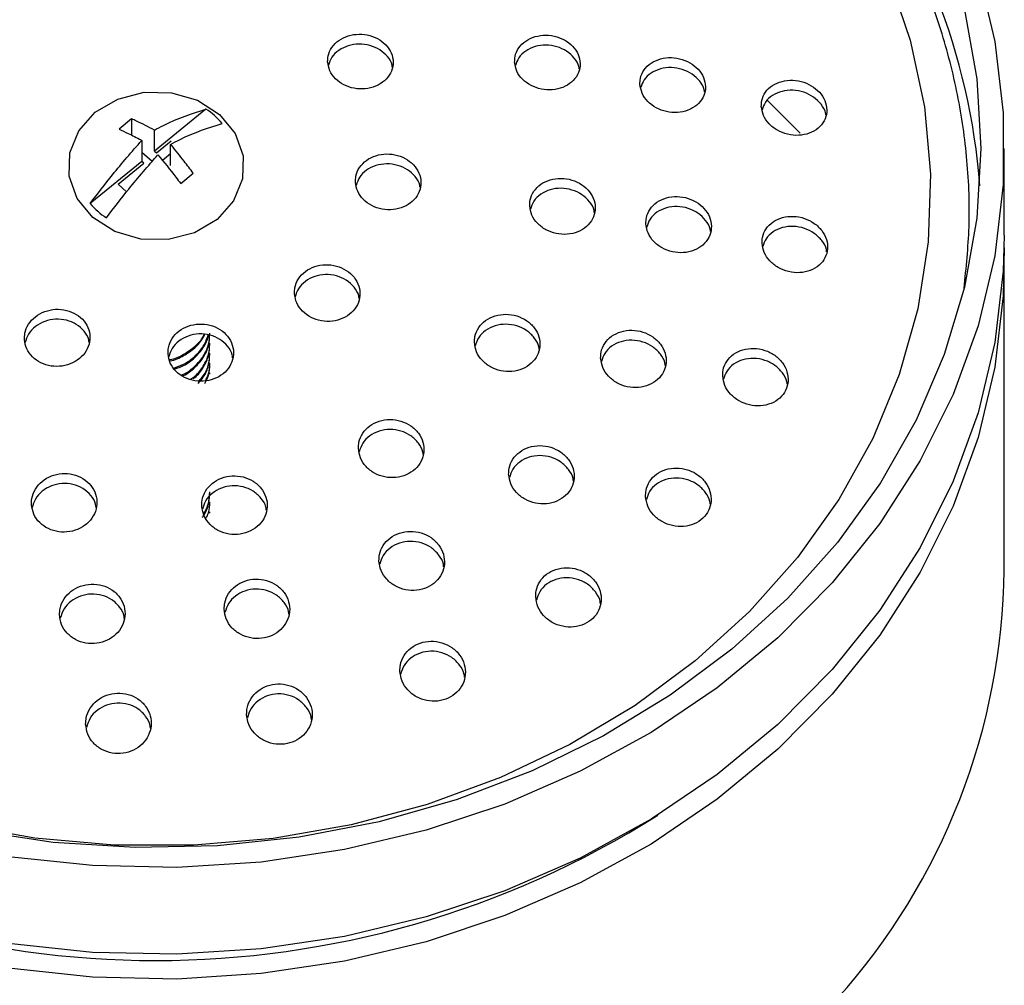
# Model space of a CAD drawing. Units: millimetres. Extents: x 4 to 1496, y 5 to 1495.
# Drawn here: x 758 to 800, y 1211 to 1252 of the extents above; entities that cross this region are included whole.
import ezdxf

# ---------------------------------------------------------------- set-up
doc = ezdxf.new("R2010")
doc.units = ezdxf.units.MM

msp = doc.modelspace()

# ---------------------------------------------------------------- linework, layer by layer
at = {"color": 7, "linetype": 'Continuous', "lineweight": 25}
for p, q in [((765.695, 1248.132), (763.491, 1246.334)), ((789.681, 1248.495), (791.078, 1247.103)), ((762.52, 1247.712), (761.98, 1247.271)), ((762.52, 1247.712), (762.52, 1247.015)), ((763.491, 1246.334), (763.491, 1247.234)), ((762.951, 1246.793), (762.951, 1245.893)), ((763.578, 1246.258), (764.205, 1246.769)), ((764.184, 1245.723), (764.185, 1246.623)), ((799.803, 1242.737), (799.803, 1246.446)), ((763.395, 1245.889), (762.951, 1246.28)), ((763.491, 1246.334), (763.578, 1246.258)), ((764.184, 1246.223), (763.837, 1245.939)), ((762.951, 1245.893), (760.747, 1244.095)), ((761.938, 1244.92), (763.037, 1245.817)), ((763.037, 1245.817), (762.951, 1245.893)), ((764.615, 1244.949), (765.155, 1245.39)), ((762.305, 1244.597), (761.938, 1244.92)), ((799.803, 1228.429), (799.803, 1241.677)), ((765.866, 1238.072), (765.866, 1238.125)), ((765.866, 1237.648), (765.866, 1237.701)), ((765.866, 1237.224), (765.866, 1237.277)), ((765.866, 1236.8), (765.866, 1236.853)), ((765.865, 1231.289), (765.865, 1231.342)), ((765.865, 1230.865), (765.865, 1230.918))]:
    msp.add_line(p, q, dxfattribs=at)
at = {"color": 7, "linetype": 'Continuous', "lineweight": 25, "flags": 128}
for points in [[(755.709, 1275.59), (759.169, 1276.108), (762.674, 1276.33), (766.187, 1276.256), (769.674, 1275.886), (773.1, 1275.222), (776.431, 1274.273), (779.634, 1273.048), (782.677, 1271.558), (785.531, 1269.818), (788.165, 1267.846), (790.556, 1265.661), (792.677, 1263.286), (794.51, 1260.743), (796.035, 1258.058), (797.237, 1255.257), (798.104, 1252.369), (798.627, 1249.422), (798.803, 1246.446)], [(798.682, 1254.032), (799.398, 1251.028), (799.758, 1247.978), (799.758, 1244.914), (799.398, 1241.864), (798.682, 1238.86), (797.616, 1235.932), (796.213, 1233.108), (794.484, 1230.416), (792.449, 1227.884), (790.126, 1225.536), (787.539, 1223.396), (784.713, 1221.486), (781.678, 1219.823), (778.462, 1218.425), (775.098, 1217.305), (771.619, 1216.475), (768.06, 1215.943), (764.456, 1215.714), (760.844, 1215.79), (757.258, 1216.171)], [(794.842, 1253.853), (795.787, 1251.076), (796.389, 1248.232), (796.644, 1245.35), (796.547, 1242.461), (796.101, 1239.596), (795.31, 1236.785), (794.183, 1234.057), (792.73, 1231.443), (790.968, 1228.969), (788.916, 1226.662), (786.595, 1224.546), (784.03, 1222.643), (781.247, 1220.975), (778.277, 1219.557), (775.151, 1218.407), (771.902, 1217.535), (768.564, 1216.951), (765.174, 1216.661), (761.766, 1216.668), (758.377, 1216.972), (755.043, 1217.57)], [(766.168, 1243.41), (765.205, 1242.841), (764.083, 1242.552), (762.91, 1242.571), (761.801, 1242.897), (760.865, 1243.497), (760.194, 1244.313), (759.853, 1245.265), (759.876, 1246.26), (760.26, 1247.2), (760.967, 1247.994), (761.93, 1248.563), (763.052, 1248.852), (764.225, 1248.833), (765.334, 1248.507), (766.27, 1247.907), (766.941, 1247.091), (767.282, 1246.139), (767.259, 1245.144), (766.875, 1244.204), (766.168, 1243.41)], [(798.803, 1246.446), (798.627, 1243.47), (798.104, 1240.523), (797.237, 1237.635), (796.035, 1234.834), (794.51, 1232.149), (792.677, 1229.606), (790.556, 1227.231), (788.165, 1225.046), (785.531, 1223.074), (782.677, 1221.335), (779.634, 1219.844), (776.431, 1218.619), (773.1, 1217.67), (769.674, 1217.007), (766.187, 1216.636), (762.674, 1216.562), (759.169, 1216.784), (755.709, 1217.302)], [(799.803, 1242.737), (799.758, 1241.204), (799.398, 1238.155), (798.682, 1235.151), (797.616, 1232.222), (796.213, 1229.398), (794.484, 1226.707), (792.449, 1224.175), (790.126, 1221.827), (787.539, 1219.687), (784.713, 1217.776), (781.678, 1216.113), (778.462, 1214.715), (775.098, 1213.596), (771.619, 1212.766), (768.06, 1212.233), (764.456, 1212.004), (760.844, 1212.081), (757.258, 1212.462)], [(799.797, 1242.207), (799.758, 1240.144), (799.398, 1237.095), (798.682, 1234.091), (797.616, 1231.162), (796.213, 1228.338), (794.484, 1225.647), (792.449, 1223.115), (790.126, 1220.767), (787.539, 1218.627), (784.713, 1216.716), (781.678, 1215.054), (778.462, 1213.655), (775.098, 1212.536), (771.619, 1211.706), (768.06, 1211.174), (764.456, 1210.944), (760.844, 1211.021), (757.258, 1211.402)]]:
    msp.add_lwpolyline(points, dxfattribs=at)
at = {"color": 7, "linetype": 'Continuous', "lineweight": 25}
for centre, radius, start, end in [((771.677, 1242.906), 27.146, 4.1205, 39.3964), ((763.928, 1245.429), 3.23, 40.3814, 56.8352), ((763.207, 1246.187), 3.23, 220.3814, 236.8352), ((771.884, 1228.758), 27.92, 318.0965, 359.3239), ((763.553, 1251.838), 40.102, 237.6768, 302.3232)]:
    msp.add_arc(centre, radius, start, end, dxfattribs=at)
for points, knots in [([(798.085, 1240.471), (798.175, 1241.346), (798.362, 1243.163), (798.254, 1245.938), (797.855, 1248.759), (797.138, 1251.533), (796.118, 1254.236), (794.802, 1256.843), (793.201, 1259.33), (791.331, 1261.677), (789.208, 1263.86), (786.85, 1265.861), (784.279, 1267.661), (781.518, 1269.243), (778.593, 1270.592), (775.531, 1271.697), (772.359, 1272.546), (769.106, 1273.134), (765.802, 1273.453), (762.477, 1273.501), (759.162, 1273.277), (755.886, 1272.784), (752.679, 1272.025), (749.57, 1271.008), (746.589, 1269.74), (743.761, 1268.234), (741.164, 1266.533), (739.353, 1265.108), (738.423, 1264.274), (738.218, 1264.09)], [0, 0, 0, 0, 0.035179, 0.073137, 0.111084, 0.149037, 0.187014, 0.225032, 0.263101, 0.301226, 0.339406, 0.377637, 0.415912, 0.454225, 0.492566, 0.530929, 0.569309, 0.607701, 0.646103, 0.684512, 0.722927, 0.761346, 0.799768, 0.83819, 0.87661, 0.915023, 0.953424, 0.989724, 1, 1, 1, 1]), ([(770.894, 1250.159), (770.914, 1250.028), (770.955, 1249.765), (771.21, 1249.416), (771.575, 1249.152), (772.023, 1249.001), (772.502, 1248.981), (772.957, 1249.094), (773.338, 1249.329), (773.601, 1249.657), (773.716, 1250.044), (773.67, 1250.443), (773.469, 1250.811), (773.136, 1251.105), (772.708, 1251.294), (772.233, 1251.356), (771.765, 1251.284), (771.355, 1251.085), (771.054, 1250.782), (770.904, 1250.455), (770.897, 1250.241), (770.894, 1250.159)], [0, 0, 0, 0, 0.053599, 0.107198, 0.160784, 0.214396, 0.268066, 0.321803, 0.375586, 0.429374, 0.483122, 0.536806, 0.590426, 0.644014, 0.697613, 0.751263, 0.80498, 0.858753, 0.912544, 0.966308, 1, 1, 1, 1]), ([(778.883, 1250.138), (778.904, 1250.007), (778.948, 1249.745), (779.204, 1249.393), (779.57, 1249.123), (780.019, 1248.964), (780.497, 1248.936), (780.953, 1249.041), (781.333, 1249.27), (781.594, 1249.595), (781.705, 1249.979), (781.656, 1250.379), (781.453, 1250.749), (781.119, 1251.048), (780.691, 1251.244), (780.216, 1251.314), (779.747, 1251.25), (779.338, 1251.058), (779.038, 1250.759), (778.891, 1250.434), (778.885, 1250.22), (778.883, 1250.138)], [0, 0, 0, 0, 0.053385, 0.10677, 0.160179, 0.213739, 0.267505, 0.321444, 0.375448, 0.429377, 0.483126, 0.536668, 0.590069, 0.643455, 0.696957, 0.750659, 0.804553, 0.858551, 0.912518, 0.96633, 1, 1, 1, 1]), ([(773.654, 1249.928), (773.652, 1249.957), (773.639, 1250.116), (773.461, 1250.385), (773.139, 1250.681), (772.708, 1250.87), (772.234, 1250.931), (771.764, 1250.859), (771.358, 1250.66), (771.053, 1250.368), (770.969, 1250.127), (770.929, 1250.012)], [0, 0, 0, 0, 0.026686, 0.1495502, 0.2723384, 0.3951529, 0.5180841, 0.6411716, 0.7643865, 0.887644, 1, 1, 1, 1]), ([(781.642, 1249.856), (781.639, 1249.887), (781.625, 1250.048), (781.445, 1250.322), (781.121, 1250.622), (780.69, 1250.818), (780.216, 1250.888), (779.746, 1250.824), (779.341, 1250.632), (779.038, 1250.346), (778.957, 1250.108), (778.919, 1249.996)], [0, 0, 0, 0, 0.029025, 0.151297, 0.273533, 0.39604, 0.519005, 0.642416, 0.766068, 0.889645, 1, 1, 1, 1]), ([(784.235, 1249.2), (784.256, 1249.068), (784.298, 1248.805), (784.552, 1248.448), (784.915, 1248.171), (785.362, 1248.004), (785.841, 1247.966), (786.299, 1248.063), (786.681, 1248.286), (786.944, 1248.607), (787.057, 1248.991), (787.01, 1249.392), (786.809, 1249.765), (786.477, 1250.071), (786.051, 1250.275), (785.576, 1250.355), (785.106, 1250.3), (784.695, 1250.114), (784.392, 1249.82), (784.244, 1249.496), (784.237, 1249.282), (784.235, 1249.2)], [0, 0, 0, 0, 0.053197, 0.106391, 0.159675, 0.213247, 0.267161, 0.321319, 0.375518, 0.429532, 0.483216, 0.536575, 0.589755, 0.642979, 0.696449, 0.750261, 0.804362, 0.858574, 0.912665, 0.966458, 1, 1, 1, 1]), ([(786.995, 1248.873), (786.992, 1248.902), (786.978, 1249.063), (786.801, 1249.338), (786.48, 1249.644), (786.05, 1249.848), (785.577, 1249.928), (785.106, 1249.873), (784.697, 1249.687), (784.392, 1249.405), (784.31, 1249.166), (784.271, 1249.053)], [0, 0, 0, 0, 0.0274013, 0.1492025, 0.2711054, 0.3935757, 0.5168344, 0.6407626, 0.7649456, 0.8888505, 1, 1, 1, 1]), ([(789.42, 1248.25), (789.441, 1248.118), (789.483, 1247.854), (789.735, 1247.494), (790.096, 1247.211), (790.542, 1247.035), (791.022, 1246.989), (791.481, 1247.079), (791.865, 1247.297), (792.129, 1247.616), (792.242, 1247.999), (792.195, 1248.401), (791.996, 1248.777), (791.666, 1249.088), (791.241, 1249.299), (790.766, 1249.388), (790.295, 1249.34), (789.881, 1249.16), (789.578, 1248.869), (789.43, 1248.546), (789.423, 1248.332), (789.42, 1248.25)], [0, 0, 0, 0, 0.052978, 0.105951, 0.159096, 0.212703, 0.26681, 0.32124, 0.375669, 0.429767, 0.483353, 0.536477, 0.589391, 0.642433, 0.695883, 0.749845, 0.804206, 0.858673, 0.912901, 0.966651, 1, 1, 1, 1]), ([(792.18, 1247.882), (792.177, 1247.911), (792.164, 1248.071), (791.988, 1248.348), (791.668, 1248.659), (791.241, 1248.871), (790.767, 1248.959), (790.294, 1248.912), (789.884, 1248.731), (789.578, 1248.453), (789.495, 1248.214), (789.456, 1248.101)], [0, 0, 0, 0, 0.026736, 0.147923, 0.269405, 0.391828, 0.515435, 0.639964, 0.764738, 0.888959, 1, 1, 1, 1]), ([(763.491, 1247.234), (763.62, 1247.303), (764.407, 1247.724), (765.108, 1247.946), (765.695, 1248.132)], [0, 0, 0, 0, 0.1634484, 1, 1, 1, 1]), ([(763.491, 1247.234), (763.233, 1247.369), (762.904, 1247.542), (762.588, 1247.682), (762.52, 1247.712)], [0, 0, 0, 0, 0.784167, 1, 1, 1, 1]), ([(761.98, 1247.271), (762.111, 1247.212), (762.417, 1247.073), (762.742, 1246.912), (762.94, 1246.799), (762.951, 1246.793)], [0, 0, 0, 0, 0.412871, 0.967639, 1, 1, 1, 1]), ([(764.185, 1246.623), (764.313, 1246.692), (765.1, 1247.113), (765.801, 1247.335), (766.388, 1247.521)], [0, 0, 0, 0, 0.163448, 1, 1, 1, 1]), ([(760.747, 1244.095), (761.061, 1244.508), (761.759, 1245.425), (762.528, 1246.308), (762.951, 1246.793)], [0, 0, 0, 0, 0.450131, 1, 1, 1, 1]), ([(765.155, 1245.39), (765.024, 1245.561), (764.718, 1245.963), (764.393, 1246.374), (764.195, 1246.61), (764.185, 1246.623)], [0, 0, 0, 0, 0.412871, 0.967639, 1, 1, 1, 1]), ([(761.44, 1243.483), (761.754, 1243.896), (762.453, 1244.814), (763.221, 1245.697), (763.644, 1246.182)], [0, 0, 0, 0, 0.450131, 1, 1, 1, 1]), ([(763.644, 1246.182), (763.902, 1245.862), (764.231, 1245.454), (764.547, 1245.038), (764.615, 1244.949)], [0, 0, 0, 0, 0.784167, 1, 1, 1, 1]), ([(772.08, 1245.013), (772.102, 1244.88), (772.144, 1244.612), (772.401, 1244.256), (772.768, 1243.987), (773.218, 1243.834), (773.697, 1243.814), (774.152, 1243.931), (774.531, 1244.171), (774.791, 1244.507), (774.903, 1244.901), (774.855, 1245.307), (774.652, 1245.682), (774.317, 1245.982), (773.887, 1246.174), (773.412, 1246.236), (772.943, 1246.161), (772.535, 1245.957), (772.236, 1245.647), (772.089, 1245.314), (772.083, 1245.097), (772.08, 1245.013)], [0, 0, 0, 0, 0.053622, 0.107243, 0.160905, 0.214635, 0.268414, 0.322204, 0.375959, 0.429651, 0.483278, 0.536867, 0.590463, 0.644105, 0.697815, 0.751582, 0.805373, 0.859143, 0.912856, 0.966502, 1, 1, 1, 1]), ([(774.841, 1244.778), (774.838, 1244.811), (774.824, 1244.978), (774.644, 1245.256), (774.319, 1245.557), (773.887, 1245.749), (773.412, 1245.811), (772.942, 1245.736), (772.538, 1245.532), (772.235, 1245.234), (772.154, 1244.989), (772.115, 1244.872)], [0, 0, 0, 0, 0.030438, 0.152802, 0.275273, 0.397898, 0.520657, 0.643471, 0.766236, 0.88887, 1, 1, 1, 1]), ([(779.525, 1244.001), (779.546, 1243.866), (779.588, 1243.597), (779.842, 1243.235), (780.206, 1242.956), (780.655, 1242.791), (781.135, 1242.76), (781.592, 1242.867), (781.973, 1243.099), (782.235, 1243.431), (782.348, 1243.822), (782.301, 1244.23), (782.101, 1244.61), (781.768, 1244.918), (781.34, 1245.121), (780.864, 1245.195), (780.394, 1245.131), (779.984, 1244.935), (779.683, 1244.631), (779.536, 1244.301), (779.528, 1244.084), (779.525, 1244.001)], [0, 0, 0, 0, 0.053483, 0.106962, 0.160567, 0.214379, 0.268345, 0.322344, 0.376239, 0.42994, 0.483441, 0.536826, 0.590228, 0.643772, 0.697521, 0.75145, 0.805454, 0.859394, 0.91316, 0.966718, 1, 1, 1, 1]), ([(782.286, 1243.705), (782.284, 1243.737), (782.27, 1243.902), (782.093, 1244.183), (781.77, 1244.492), (781.339, 1244.695), (780.864, 1244.769), (780.393, 1244.705), (779.986, 1244.509), (779.682, 1244.217), (779.599, 1243.972), (779.56, 1243.855)], [0, 0, 0, 0, 0.0288872, 0.1508402, 0.27312, 0.3958726, 0.5190387, 0.6423773, 0.7655693, 0.8883599, 1, 1, 1, 1]), ([(784.489, 1243.235), (784.51, 1243.1), (784.552, 1242.83), (784.806, 1242.465), (785.17, 1242.182), (785.62, 1242.011), (786.1, 1241.973), (786.558, 1242.075), (786.939, 1242.304), (787.2, 1242.633), (787.311, 1243.024), (787.264, 1243.433), (787.063, 1243.814), (786.731, 1244.127), (786.303, 1244.336), (785.826, 1244.416), (785.355, 1244.358), (784.944, 1244.166), (784.644, 1243.864), (784.498, 1243.535), (784.492, 1243.318), (784.489, 1243.235)], [0, 0, 0, 0, 0.053351, 0.106693, 0.160245, 0.214138, 0.268287, 0.322491, 0.376521, 0.430228, 0.483604, 0.536789, 0.590005, 0.643456, 0.697246, 0.751334, 0.805546, 0.859651, 0.913466, 0.966936, 1, 1, 1, 1]), ([(787.25, 1242.904), (787.247, 1242.936), (787.233, 1243.103), (787.055, 1243.387), (786.733, 1243.7), (786.302, 1243.909), (785.826, 1243.99), (785.354, 1243.931), (784.947, 1243.739), (784.644, 1243.449), (784.562, 1243.205), (784.524, 1243.09)], [0, 0, 0, 0, 0.029425, 0.150903, 0.272923, 0.395725, 0.519211, 0.642983, 0.76651, 0.889368, 1, 1, 1, 1]), ([(789.453, 1242.402), (789.474, 1242.267), (789.516, 1241.996), (789.77, 1241.628), (790.133, 1241.339), (790.582, 1241.161), (791.064, 1241.117), (791.523, 1241.213), (791.905, 1241.439), (792.165, 1241.766), (792.275, 1242.157), (792.227, 1242.565), (792.026, 1242.949), (791.695, 1243.266), (791.267, 1243.482), (790.79, 1243.569), (790.318, 1243.517), (789.906, 1243.329), (789.606, 1243.03), (789.461, 1242.701), (789.455, 1242.485), (789.453, 1242.402)], [0, 0, 0, 0, 0.053184, 0.106357, 0.159841, 0.213836, 0.268215, 0.322677, 0.376879, 0.430593, 0.483811, 0.536746, 0.589728, 0.643062, 0.696903, 0.751191, 0.805665, 0.859979, 0.913855, 0.967214, 1, 1, 1, 1]), ([(792.213, 1242.034), (792.21, 1242.067), (792.196, 1242.234), (792.018, 1242.52), (791.697, 1242.838), (791.267, 1243.053), (790.79, 1243.141), (790.317, 1243.089), (789.909, 1242.901), (789.606, 1242.614), (789.525, 1242.371), (789.487, 1242.256)], [0, 0, 0, 0, 0.02955, 0.150465, 0.27219, 0.395083, 0.519002, 0.643352, 0.767333, 0.890306, 1, 1, 1, 1]), ([(769.476, 1240.245), (769.498, 1240.109), (769.542, 1239.837), (769.8, 1239.477), (770.169, 1239.207), (770.62, 1239.056), (771.1, 1239.043), (771.554, 1239.167), (771.931, 1239.416), (772.188, 1239.76), (772.298, 1240.162), (772.248, 1240.575), (772.043, 1240.954), (771.706, 1241.256), (771.275, 1241.446), (770.798, 1241.504), (770.331, 1241.421), (769.924, 1241.209), (769.627, 1240.891), (769.483, 1240.551), (769.478, 1240.33), (769.476, 1240.245)], [0, 0, 0, 0, 0.053739, 0.107476, 0.161251, 0.215042, 0.268803, 0.322504, 0.376138, 0.42973, 0.483322, 0.536957, 0.590658, 0.64442, 0.698211, 0.751986, 0.805707, 0.85936, 0.912962, 0.966549, 1, 1, 1, 1]), ([(772.236, 1240.033), (772.233, 1240.07), (772.218, 1240.244), (772.035, 1240.529), (771.708, 1240.832), (771.274, 1241.022), (770.798, 1241.079), (770.33, 1240.997), (769.927, 1240.784), (769.627, 1240.478), (769.547, 1240.228), (769.509, 1240.11)], [0, 0, 0, 0, 0.033664, 0.155902, 0.27828, 0.400724, 0.523132, 0.645417, 0.767546, 0.889555, 1, 1, 1, 1]), ([(757.939, 1238.289), (757.96, 1238.153), (758.004, 1237.88), (758.262, 1237.526), (758.629, 1237.265), (759.08, 1237.126), (759.558, 1237.126), (760.012, 1237.264), (760.39, 1237.525), (760.649, 1237.879), (760.761, 1238.288), (760.712, 1238.703), (760.507, 1239.079), (760.171, 1239.373), (759.741, 1239.552), (759.266, 1239.596), (758.799, 1239.5), (758.392, 1239.275), (758.093, 1238.946), (757.947, 1238.599), (757.941, 1238.375), (757.939, 1238.289)], [0, 0, 0, 0, 0.053699, 0.1074, 0.161051, 0.214651, 0.268239, 0.321858, 0.375539, 0.429286, 0.483073, 0.536856, 0.590595, 0.644268, 0.69788, 0.751467, 0.805072, 0.858732, 0.91246, 0.966238, 1, 1, 1, 1]), ([(777.164, 1238.162), (777.184, 1238.024), (777.224, 1237.748), (777.476, 1237.378), (777.84, 1237.094), (778.29, 1236.927), (778.771, 1236.898), (779.228, 1237.009), (779.609, 1237.248), (779.871, 1237.586), (779.986, 1237.986), (779.943, 1238.402), (779.744, 1238.789), (779.412, 1239.104), (778.984, 1239.31), (778.507, 1239.384), (778.037, 1239.316), (777.627, 1239.114), (777.325, 1238.803), (777.177, 1238.467), (777.168, 1238.246), (777.164, 1238.162)], [0, 0, 0, 0, 0.0537138, 0.1074214, 0.1612763, 0.2152621, 0.2692487, 0.3231048, 0.3767567, 0.4302215, 0.4835982, 0.5370233, 0.5906119, 0.6444081, 0.6983657, 0.7523673, 0.8062751, 0.859993, 0.9135088, 0.9668994, 1, 1, 1, 1]), ([(760.699, 1238.161), (760.696, 1238.198), (760.682, 1238.373), (760.5, 1238.654), (760.173, 1238.949), (759.74, 1239.128), (759.266, 1239.172), (758.798, 1239.076), (758.394, 1238.85), (758.092, 1238.532), (758.01, 1238.277), (757.971, 1238.155)], [0, 0, 0, 0, 0.033616, 0.155861, 0.277954, 0.39991, 0.521806, 0.643745, 0.765809, 0.888029, 1, 1, 1, 1]), ([(764.074, 1237.677), (764.096, 1237.54), (764.14, 1237.265), (764.399, 1236.907), (764.768, 1236.639), (765.22, 1236.495), (765.699, 1236.488), (766.152, 1236.621), (766.529, 1236.877), (766.786, 1237.228), (766.897, 1237.635), (766.846, 1238.052), (766.64, 1238.432), (766.303, 1238.732), (765.872, 1238.917), (765.395, 1238.967), (764.929, 1238.877), (764.523, 1238.657), (764.226, 1238.332), (764.081, 1237.986), (764.076, 1237.763), (764.074, 1237.677)], [0, 0, 0, 0, 0.053786, 0.107572, 0.16134, 0.215049, 0.268692, 0.322287, 0.375877, 0.429504, 0.483195, 0.53695, 0.59074, 0.644519, 0.698249, 0.751911, 0.805518, 0.859104, 0.912716, 0.966386, 1, 1, 1, 1]), ([(779.927, 1237.875), (779.925, 1237.907), (779.912, 1238.076), (779.736, 1238.363), (779.414, 1238.679), (778.983, 1238.885), (778.507, 1238.958), (778.036, 1238.89), (777.629, 1238.688), (777.323, 1238.387), (777.238, 1238.135), (777.198, 1238.014)], [0, 0, 0, 0, 0.028698, 0.150821, 0.273422, 0.396393, 0.519464, 0.642321, 0.764741, 0.886697, 1, 1, 1, 1]), ([(766.834, 1237.505), (766.831, 1237.544), (766.816, 1237.721), (766.633, 1238.007), (766.305, 1238.308), (765.871, 1238.493), (765.395, 1238.543), (764.928, 1238.453), (764.525, 1238.232), (764.225, 1237.919), (764.145, 1237.665), (764.106, 1237.544)], [0, 0, 0, 0, 0.034713, 0.156999, 0.279262, 0.401411, 0.523406, 0.645272, 0.767093, 0.888971, 1, 1, 1, 1]), ([(764.136, 1237.422), (764.146, 1237.423), (764.362, 1237.452), (764.749, 1237.636), (765.228, 1237.971), (765.522, 1238.277), (765.603, 1238.471), (765.614, 1238.497)], [0, 0, 0, 0, 0.015686, 0.331569, 0.640996, 0.952916, 1, 1, 1, 1]), ([(764.149, 1237.37), (764.155, 1237.371), (764.366, 1237.4), (764.749, 1237.584), (765.23, 1237.917), (765.537, 1238.248), (765.626, 1238.468), (765.647, 1238.519)], [0, 0, 0, 0, 0.008896, 0.312528, 0.609955, 0.909778, 1, 1, 1, 1]), ([(764.32, 1237.062), (764.463, 1237.111), (764.797, 1237.225), (765.233, 1237.55), (765.607, 1237.977), (765.731, 1238.313), (765.792, 1238.478)], [0, 0, 0, 0, 0.200826, 0.4697, 0.74074, 1, 1, 1, 1]), ([(764.349, 1237.02), (764.482, 1237.066), (764.805, 1237.177), (765.238, 1237.496), (765.595, 1237.935), (765.785, 1238.28), (765.806, 1238.469), (765.807, 1238.476)], [0, 0, 0, 0, 0.184487, 0.449904, 0.717459, 0.988332, 1, 1, 1, 1]), ([(764.639, 1236.763), (764.672, 1236.775), (764.894, 1236.858), (765.233, 1237.13), (765.604, 1237.561), (765.83, 1238.054), (765.849, 1238.393), (765.858, 1238.55)], [0, 0, 0, 0, 0.04329, 0.287941, 0.534563, 0.784244, 1, 1, 1, 1]), ([(764.687, 1236.728), (764.704, 1236.735), (764.909, 1236.813), (765.232, 1237.078), (765.605, 1237.508), (765.83, 1238.001), (765.849, 1238.34), (765.858, 1238.497)], [0, 0, 0, 0, 0.022888, 0.272757, 0.524638, 0.779643, 1, 1, 1, 1]), ([(782.557, 1237.488), (782.578, 1237.35), (782.619, 1237.074), (782.874, 1236.701), (783.24, 1236.413), (783.692, 1236.242), (784.174, 1236.208), (784.631, 1236.316), (785.01, 1236.553), (785.268, 1236.891), (785.379, 1237.29), (785.332, 1237.706), (785.131, 1238.095), (784.797, 1238.413), (784.367, 1238.624), (783.889, 1238.702), (783.418, 1238.637), (783.009, 1238.438), (782.711, 1238.128), (782.566, 1237.792), (782.559, 1237.572), (782.557, 1237.488)], [0, 0, 0, 0, 0.053632, 0.107254, 0.161127, 0.215265, 0.269472, 0.32352, 0.377249, 0.430643, 0.483834, 0.537041, 0.590473, 0.644242, 0.698315, 0.752526, 0.806644, 0.860481, 0.913971, 0.967206, 1, 1, 1, 1]), ([(765.027, 1236.581), (765.092, 1236.624), (765.321, 1236.775), (765.599, 1237.144), (765.831, 1237.629), (765.85, 1237.968), (765.858, 1238.126)], [0, 0, 0, 0, 0.119377, 0.424381, 0.733168, 1, 1, 1, 1]), ([(765.152, 1236.616), (765.174, 1236.631), (765.357, 1236.757), (765.597, 1237.093), (765.832, 1237.575), (765.85, 1237.915), (765.858, 1238.073)], [0, 0, 0, 0, 0.043555, 0.3748198, 0.710194, 1, 1, 1, 1]), ([(785.318, 1237.169), (785.315, 1237.204), (785.302, 1237.376), (785.123, 1237.668), (784.799, 1237.986), (784.366, 1238.197), (783.889, 1238.275), (783.417, 1238.211), (783.012, 1238.011), (782.71, 1237.712), (782.629, 1237.463), (782.59, 1237.344)], [0, 0, 0, 0, 0.0311857, 0.1528242, 0.2752367, 0.3983478, 0.521775, 0.6449904, 0.7675582, 0.8893322, 1, 1, 1, 1]), ([(765.355, 1236.403), (765.434, 1236.49), (765.644, 1236.72), (765.828, 1237.154), (765.848, 1237.492), (765.858, 1237.649)], [0, 0, 0, 0, 0.2464976, 0.6507095, 1, 1, 1, 1]), ([(765.404, 1236.515), (765.466, 1236.583), (765.656, 1236.795), (765.827, 1237.208), (765.848, 1237.545), (765.858, 1237.702)], [0, 0, 0, 0, 0.203552, 0.630802, 1, 1, 1, 1]), ([(787.77, 1236.725), (787.791, 1236.587), (787.834, 1236.31), (788.089, 1235.934), (788.456, 1235.641), (788.908, 1235.464), (789.391, 1235.424), (789.849, 1235.528), (790.227, 1235.762), (790.484, 1236.098), (790.592, 1236.496), (790.543, 1236.913), (790.341, 1237.303), (790.007, 1237.625), (789.577, 1237.842), (789.097, 1237.926), (788.625, 1237.866), (788.217, 1237.67), (787.92, 1237.362), (787.778, 1237.028), (787.772, 1236.809), (787.77, 1236.725)], [0, 0, 0, 0, 0.053515, 0.107016, 0.160891, 0.215201, 0.269675, 0.323968, 0.377809, 0.431135, 0.48411, 0.537049, 0.590277, 0.643994, 0.698191, 0.752651, 0.807035, 0.861033, 0.914511, 0.967568, 1, 1, 1, 1]), ([(765.647, 1236.4), (765.707, 1236.517), (765.843, 1236.779), (765.853, 1237.067), (765.858, 1237.225)], [0, 0, 0, 0, 0.44851, 1, 1, 1, 1]), ([(765.673, 1236.512), (765.723, 1236.61), (765.847, 1236.853), (765.854, 1237.119), (765.858, 1237.278)], [0, 0, 0, 0, 0.404436, 1, 1, 1, 1]), ([(790.531, 1236.37), (790.528, 1236.406), (790.513, 1236.58), (790.334, 1236.874), (790.01, 1237.197), (789.577, 1237.414), (789.098, 1237.498), (788.625, 1237.439), (788.22, 1237.242), (787.92, 1236.947), (787.841, 1236.699), (787.803, 1236.582)], [0, 0, 0, 0, 0.032051, 0.153168, 0.275406, 0.398747, 0.522692, 0.646462, 0.769348, 0.891041, 1, 1, 1, 1]), ([(772.208, 1233.633), (772.227, 1233.493), (772.264, 1233.212), (772.515, 1232.837), (772.878, 1232.551), (773.328, 1232.386), (773.808, 1232.361), (774.265, 1232.478), (774.646, 1232.724), (774.911, 1233.069), (775.029, 1233.476), (774.989, 1233.899), (774.792, 1234.292), (774.461, 1234.61), (774.033, 1234.815), (773.557, 1234.885), (773.087, 1234.811), (772.677, 1234.604), (772.374, 1234.286), (772.223, 1233.943), (772.212, 1233.719), (772.208, 1233.633)], [0, 0, 0, 0, 0.053929, 0.107854, 0.161852, 0.21582, 0.269633, 0.323239, 0.376673, 0.430048, 0.483502, 0.537136, 0.590976, 0.644955, 0.698947, 0.752818, 0.806488, 0.859967, 0.913346, 0.966762, 1, 1, 1, 1]), ([(774.972, 1233.373), (774.97, 1233.405), (774.959, 1233.576), (774.784, 1233.866), (774.463, 1234.185), (774.032, 1234.39), (773.557, 1234.46), (773.086, 1234.386), (772.679, 1234.178), (772.37, 1233.867), (772.283, 1233.608), (772.24, 1233.482)], [0, 0, 0, 0, 0.0279082, 0.1504633, 0.2733391, 0.3962436, 0.5188704, 0.6410362, 0.7627618, 0.884261, 1, 1, 1, 1]), ([(778.627, 1232.523), (778.648, 1232.382), (778.689, 1232.1), (778.945, 1231.722), (779.312, 1231.432), (779.765, 1231.263), (780.246, 1231.235), (780.702, 1231.351), (781.079, 1231.596), (781.338, 1231.941), (781.45, 1232.347), (781.403, 1232.771), (781.202, 1233.166), (780.867, 1233.487), (780.436, 1233.697), (779.957, 1233.77), (779.488, 1233.698), (779.08, 1233.491), (778.783, 1233.174), (778.638, 1232.832), (778.63, 1232.608), (778.627, 1232.523)], [0, 0, 0, 0, 0.053935, 0.107862, 0.161986, 0.216196, 0.270262, 0.324015, 0.37743, 0.430629, 0.483828, 0.537238, 0.590983, 0.645039, 0.699248, 0.75338, 0.80724, 0.860754, 0.914, 0.967175, 1, 1, 1, 1]), ([(781.39, 1232.228), (781.387, 1232.265), (781.374, 1232.442), (781.194, 1232.739), (780.869, 1233.061), (780.435, 1233.27), (779.958, 1233.344), (779.487, 1233.272), (779.083, 1233.064), (778.781, 1232.757), (778.699, 1232.502), (778.66, 1232.38)], [0, 0, 0, 0, 0.032088, 0.154212, 0.27705, 0.400237, 0.52325, 0.645639, 0.767235, 0.888219, 1, 1, 1, 1]), ([(758.239, 1231.22), (758.262, 1231.08), (758.31, 1230.801), (758.574, 1230.44), (758.947, 1230.177), (759.399, 1230.041), (759.877, 1230.047), (760.327, 1230.193), (760.701, 1230.463), (760.955, 1230.828), (761.062, 1231.248), (761.006, 1231.674), (760.795, 1232.058), (760.453, 1232.356), (760.02, 1232.534), (759.545, 1232.573), (759.081, 1232.47), (758.678, 1232.236), (758.384, 1231.897), (758.242, 1231.539), (758.24, 1231.309), (758.239, 1231.22)], [0, 0, 0, 0, 0.053834, 0.107674, 0.161369, 0.214866, 0.26825, 0.321654, 0.375202, 0.428956, 0.482888, 0.536892, 0.590829, 0.644589, 0.698143, 0.751549, 0.804932, 0.858425, 0.912113, 0.965998, 1, 1, 1, 1]), ([(784.477, 1231.577), (784.499, 1231.436), (784.541, 1231.153), (784.799, 1230.771), (785.167, 1230.476), (785.622, 1230.301), (786.105, 1230.267), (786.561, 1230.38), (786.937, 1230.622), (787.192, 1230.966), (787.3, 1231.372), (787.25, 1231.796), (787.048, 1232.193), (786.712, 1232.519), (786.278, 1232.734), (785.798, 1232.813), (785.327, 1232.745), (784.921, 1232.541), (784.627, 1232.225), (784.486, 1231.884), (784.48, 1231.662), (784.477, 1231.577)], [0, 0, 0, 0, 0.053889, 0.107764, 0.161984, 0.21645, 0.270818, 0.324786, 0.378233, 0.43127, 0.484186, 0.537316, 0.590904, 0.644995, 0.69942, 0.753855, 0.80797, 0.861577, 0.914717, 0.967636, 1, 1, 1, 1]), ([(760.998, 1231.104), (760.994, 1231.15), (760.977, 1231.337), (760.788, 1231.632), (760.455, 1231.931), (760.02, 1232.109), (759.545, 1232.148), (759.08, 1232.045), (758.68, 1231.81), (758.384, 1231.483), (758.306, 1231.223), (758.269, 1231.099)], [0, 0, 0, 0, 0.040188, 0.162337, 0.284083, 0.405356, 0.526293, 0.647178, 0.768313, 0.889894, 1, 1, 1, 1]), ([(765.515, 1231.143), (765.539, 1231.002), (765.588, 1230.721), (765.855, 1230.356), (766.23, 1230.086), (766.685, 1229.943), (767.163, 1229.943), (767.613, 1230.083), (767.984, 1230.349), (768.235, 1230.71), (768.338, 1231.127), (768.28, 1231.553), (768.067, 1231.941), (767.723, 1232.244), (767.288, 1232.429), (766.81, 1232.475), (766.346, 1232.377), (765.946, 1232.148), (765.655, 1231.813), (765.517, 1231.459), (765.515, 1231.231), (765.515, 1231.143)], [0, 0, 0, 0, 0.053985, 0.107973, 0.161898, 0.21564, 0.269177, 0.322576, 0.375963, 0.429471, 0.483179, 0.537078, 0.591078, 0.645041, 0.698847, 0.752445, 0.805875, 0.859251, 0.91271, 0.966351, 1, 1, 1, 1]), ([(787.239, 1231.244), (787.236, 1231.283), (787.221, 1231.463), (787.041, 1231.764), (786.714, 1232.09), (786.278, 1232.306), (785.799, 1232.385), (785.327, 1232.318), (784.924, 1232.113), (784.627, 1231.809), (784.547, 1231.556), (784.51, 1231.436)], [0, 0, 0, 0, 0.033743, 0.155413, 0.278237, 0.401825, 0.525438, 0.648318, 0.770035, 0.890685, 1, 1, 1, 1]), ([(765.532, 1230.681), (765.548, 1230.699), (765.689, 1230.864), (765.823, 1231.221), (765.846, 1231.558), (765.857, 1231.714)], [0, 0, 0, 0, 0.064203, 0.566206, 1, 1, 1, 1]), ([(768.274, 1230.977), (768.269, 1231.025), (768.252, 1231.215), (768.06, 1231.514), (767.725, 1231.819), (767.287, 1232.004), (766.811, 1232.049), (766.345, 1231.952), (765.948, 1231.722), (765.656, 1231.402), (765.581, 1231.145), (765.545, 1231.024)], [0, 0, 0, 0, 0.0418525, 0.1640665, 0.2861975, 0.4079695, 0.5292658, 0.6501799, 0.7709717, 0.8919518, 1, 1, 1, 1]), ([(765.596, 1230.827), (765.678, 1230.982), (765.836, 1231.281), (765.85, 1231.609), (765.857, 1231.767)], [0, 0, 0, 0, 0.517504, 1, 1, 1, 1]), ([(765.694, 1230.627), (765.735, 1230.709), (765.849, 1230.936), (765.854, 1231.184), (765.857, 1231.343)], [0, 0, 0, 0, 0.3611103, 1, 1, 1, 1]), ([(773.085, 1228.826), (773.105, 1228.683), (773.145, 1228.397), (773.4, 1228.016), (773.767, 1227.727), (774.22, 1227.562), (774.7, 1227.54), (775.155, 1227.663), (775.532, 1227.914), (775.792, 1228.266), (775.907, 1228.679), (775.863, 1229.11), (775.663, 1229.509), (775.328, 1229.831), (774.896, 1230.037), (774.419, 1230.105), (773.95, 1230.026), (773.544, 1229.812), (773.245, 1229.488), (773.097, 1229.14), (773.089, 1228.913), (773.085, 1228.826)], [0, 0, 0, 0, 0.054147, 0.10829, 0.162501, 0.216585, 0.270367, 0.323806, 0.377015, 0.430205, 0.483593, 0.537309, 0.591345, 0.645549, 0.699696, 0.753582, 0.807122, 0.860384, 0.913556, 0.966863, 1, 1, 1, 1]), ([(775.849, 1228.566), (775.846, 1228.603), (775.834, 1228.782), (775.655, 1229.082), (775.33, 1229.404), (774.896, 1229.611), (774.419, 1229.678), (773.95, 1229.6), (773.546, 1229.386), (773.242, 1229.07), (773.158, 1228.809), (773.117, 1228.682)], [0, 0, 0, 0, 0.03188, 0.154554, 0.277616, 0.400546, 0.52288, 0.644422, 0.765327, 0.886025, 1, 1, 1, 1]), ([(779.782, 1227.282), (779.803, 1227.138), (779.845, 1226.85), (780.103, 1226.464), (780.473, 1226.169), (780.929, 1225.997), (781.411, 1225.971), (781.865, 1226.091), (782.24, 1226.341), (782.495, 1226.691), (782.604, 1227.104), (782.556, 1227.536), (782.353, 1227.938), (782.016, 1228.266), (781.581, 1228.479), (781.101, 1228.551), (780.633, 1228.476), (780.228, 1228.264), (779.934, 1227.941), (779.791, 1227.595), (779.785, 1227.368), (779.782, 1227.282)], [0, 0, 0, 0, 0.054214, 0.108417, 0.16285, 0.217277, 0.271369, 0.324949, 0.378069, 0.430983, 0.484029, 0.537486, 0.591455, 0.645821, 0.700287, 0.754511, 0.808254, 0.861498, 0.914443, 0.967414, 1, 1, 1, 1]), ([(766.473, 1226.758), (766.492, 1226.614), (766.53, 1226.327), (766.784, 1225.947), (767.15, 1225.66), (767.6, 1225.501), (768.079, 1225.485), (768.533, 1225.614), (768.912, 1225.87), (769.176, 1226.227), (769.295, 1226.646), (769.253, 1227.081), (769.055, 1227.482), (768.721, 1227.801), (768.291, 1228.003), (767.815, 1228.064), (767.348, 1227.98), (766.94, 1227.761), (766.639, 1227.431), (766.487, 1227.078), (766.477, 1226.847), (766.473, 1226.758)], [0, 0, 0, 0, 0.054189, 0.10838, 0.162484, 0.216296, 0.269762, 0.322984, 0.376166, 0.429529, 0.483214, 0.537226, 0.591424, 0.645585, 0.699499, 0.753069, 0.806349, 0.85952, 0.912806, 0.966383, 1, 1, 1, 1]), ([(782.545, 1226.98), (782.542, 1227.02), (782.528, 1227.203), (782.346, 1227.509), (782.019, 1227.837), (781.582, 1228.05), (781.102, 1228.123), (780.633, 1228.049), (780.231, 1227.836), (779.933, 1227.524), (779.852, 1227.266), (779.814, 1227.142)], [0, 0, 0, 0, 0.0343479, 0.1567247, 0.2800073, 0.403523, 0.5264835, 0.6483471, 0.7690684, 0.8891054, 1, 1, 1, 1]), ([(759.438, 1226.521), (759.456, 1226.378), (759.493, 1226.091), (759.744, 1225.715), (760.107, 1225.434), (760.555, 1225.281), (761.032, 1225.271), (761.486, 1225.404), (761.868, 1225.665), (762.136, 1226.027), (762.259, 1226.449), (762.22, 1226.885), (762.024, 1227.283), (761.692, 1227.598), (761.265, 1227.793), (760.792, 1227.849), (760.325, 1227.759), (759.915, 1227.536), (759.609, 1227.202), (759.454, 1226.844), (759.442, 1226.611), (759.438, 1226.521)], [0, 0, 0, 0, 0.054045, 0.108097, 0.16194, 0.215435, 0.268671, 0.321847, 0.375186, 0.42884, 0.482826, 0.537015, 0.591189, 0.645132, 0.698732, 0.752032, 0.805203, 0.858471, 0.912017, 0.965906, 1, 1, 1, 1]), ([(769.237, 1226.541), (769.235, 1226.577), (769.224, 1226.756), (769.047, 1227.054), (768.723, 1227.375), (768.291, 1227.576), (767.816, 1227.638), (767.348, 1227.554), (766.943, 1227.334), (766.634, 1227.011), (766.547, 1226.744), (766.504, 1226.613)], [0, 0, 0, 0, 0.030696, 0.153733, 0.276685, 0.399074, 0.520674, 0.64161, 0.762295, 0.883245, 1, 1, 1, 1]), ([(762.203, 1226.351), (762.201, 1226.385), (762.191, 1226.562), (762.016, 1226.856), (761.695, 1227.172), (761.265, 1227.367), (760.793, 1227.422), (760.325, 1227.333), (759.918, 1227.109), (759.603, 1226.78), (759.513, 1226.508), (759.468, 1226.374)], [0, 0, 0, 0, 0.029013, 0.152063, 0.274586, 0.396325, 0.517375, 0.638129, 0.759104, 0.880717, 1, 1, 1, 1]), ([(773.979, 1224.11), (773.999, 1223.964), (774.04, 1223.673), (774.298, 1223.285), (774.668, 1222.991), (775.122, 1222.825), (775.603, 1222.804), (776.056, 1222.931), (776.431, 1223.186), (776.688, 1223.543), (776.801, 1223.962), (776.756, 1224.399), (776.553, 1224.806), (776.216, 1225.133), (775.782, 1225.342), (775.303, 1225.409), (774.836, 1225.327), (774.432, 1225.109), (774.136, 1224.78), (773.99, 1224.428), (773.982, 1224.198), (773.979, 1224.11)], [0, 0, 0, 0, 0.054413, 0.108822, 0.163286, 0.217493, 0.271215, 0.32444, 0.377377, 0.430356, 0.483683, 0.537517, 0.591799, 0.646273, 0.700592, 0.754476, 0.807842, 0.860838, 0.913769, 0.966962, 1, 1, 1, 1]), ([(776.743, 1223.844), (776.74, 1223.884), (776.727, 1224.069), (776.546, 1224.376), (776.219, 1224.705), (775.782, 1224.914), (775.305, 1224.981), (774.836, 1224.9), (774.435, 1224.682), (774.133, 1224.361), (774.05, 1224.097), (774.01, 1223.969)], [0, 0, 0, 0, 0.0338367, 0.1568604, 0.2803238, 0.4034345, 0.5255524, 0.6464868, 0.7665741, 0.8865107, 1, 1, 1, 1]), ([(767.433, 1222.259), (767.452, 1222.112), (767.491, 1221.82), (767.747, 1221.433), (768.115, 1221.142), (768.568, 1220.981), (769.046, 1220.966), (769.498, 1221.097), (769.875, 1221.358), (770.137, 1221.719), (770.255, 1222.144), (770.212, 1222.585), (770.012, 1222.993), (769.676, 1223.318), (769.244, 1223.522), (768.768, 1223.583), (768.302, 1223.496), (767.896, 1223.274), (767.597, 1222.941), (767.447, 1222.583), (767.437, 1222.349), (767.433, 1222.259)], [0, 0, 0, 0, 0.05444, 0.108883, 0.163192, 0.21706, 0.270409, 0.323396, 0.376328, 0.429534, 0.483224, 0.537401, 0.591855, 0.64625, 0.700273, 0.753776, 0.806849, 0.859763, 0.912854, 0.966381, 1, 1, 1, 1]), ([(760.555, 1221.844), (760.574, 1221.698), (760.611, 1221.407), (760.864, 1221.023), (761.229, 1220.738), (761.678, 1220.582), (762.154, 1220.572), (762.607, 1220.707), (762.987, 1220.971), (763.254, 1221.337), (763.376, 1221.765), (763.337, 1222.208), (763.139, 1222.614), (762.806, 1222.935), (762.377, 1223.134), (761.904, 1223.19), (761.438, 1223.099), (761.03, 1222.873), (760.726, 1222.535), (760.571, 1222.173), (760.56, 1221.936), (760.555, 1221.844)], [0, 0, 0, 0, 0.054288, 0.108586, 0.162595, 0.216083, 0.269144, 0.322056, 0.375157, 0.428701, 0.482753, 0.53716, 0.591608, 0.645759, 0.699409, 0.752581, 0.805505, 0.858515, 0.911902, 0.965801, 1, 1, 1, 1]), ([(770.198, 1222.035), (770.195, 1222.073), (770.184, 1222.258), (770.005, 1222.563), (769.679, 1222.89), (769.244, 1223.094), (768.769, 1223.155), (768.302, 1223.069), (767.9, 1222.847), (767.592, 1222.519), (767.506, 1222.249), (767.463, 1222.116)], [0, 0, 0, 0, 0.032401, 0.155835, 0.279137, 0.401588, 0.522854, 0.643132, 0.763047, 0.883366, 1, 1, 1, 1]), ([(763.321, 1221.665), (763.319, 1221.701), (763.309, 1221.883), (763.132, 1222.185), (762.809, 1222.507), (762.378, 1222.706), (761.905, 1222.762), (761.439, 1222.672), (761.034, 1222.445), (760.72, 1222.112), (760.63, 1221.837), (760.585, 1221.7)], [0, 0, 0, 0, 0.030422, 0.153921, 0.276745, 0.398424, 0.519008, 0.639024, 0.759234, 0.880307, 1, 1, 1, 1])]:
    msp.add_open_spline(points, degree=3, knots=knots, dxfattribs=at)

doc.saveas('drawing.dxf')
